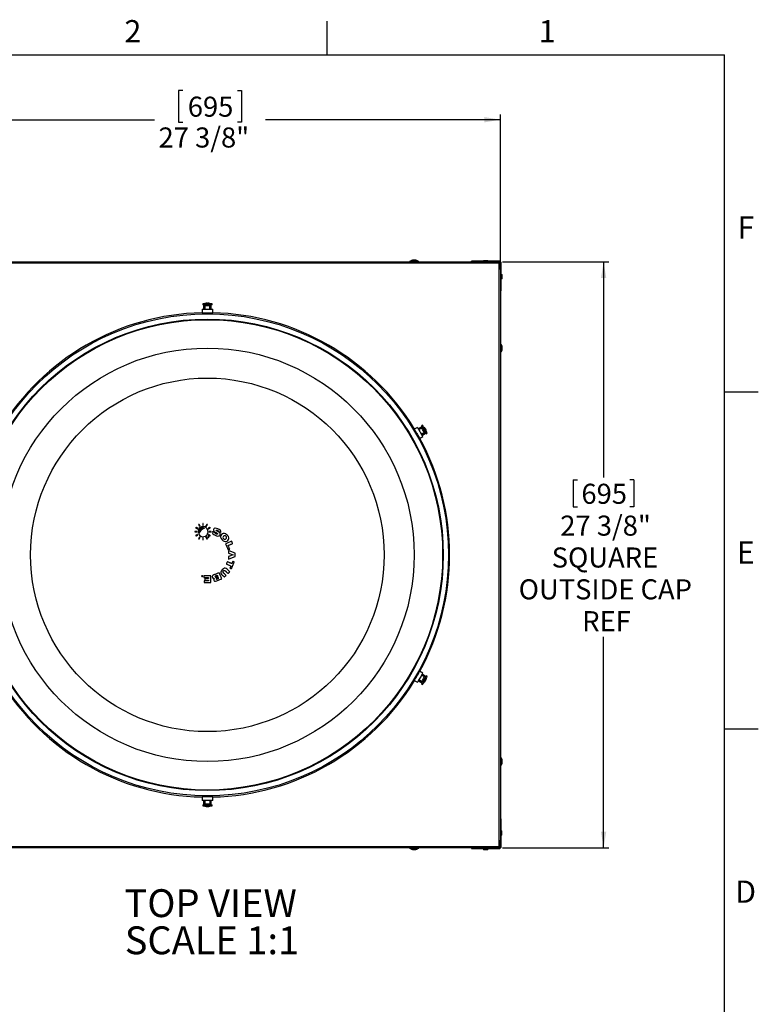
# Model space of a CAD drawing. Extents: x 2 to 154, y 1 to 99.
# Drawn here: x 119 to 154, y 53 to 99 of the extents above; entities that cross this region are included whole.
import ezdxf

# ---------------------------------------------------------------- set-up
doc = ezdxf.new("R2010")
doc.units = 0
doc.header["$MEASUREMENT"] = 0
doc.linetypes.add('SLD-SOLID', pattern=[0])
doc.layers.get('0').update_dxf_attribs({"linetype": 'CONTINUOUS'})
doc.styles.add('SLDTEXTSTYLE0', font='GOTHIC.TTF', dxfattribs={"width": 0.913})
doc.styles.add('SLDTEXTSTYLE1', font='GOTHIC.TTF', dxfattribs={"width": 0.913})
doc.dimstyles.new('SLDDIMSTYLE1', dxfattribs={"dimtxt": 0.9375, "dimasz": 0.75, "dimexe": 0, "dimexo": 0.0625, "dimgap": 0.234375, "dimtad": 0, "dimtih": 1, "dimtoh": 1, "dimdec": 0, "dimrnd": 1e-09, "dimzin": 12, "dimtxsty": 'SLDTEXTSTYLE0', "dimsah": 1, "dimcen": 0.09, "dimazin": 3, "dimtfac": 1, "dimtdec": 0, "dimtofl": 0, "dimtmove": 0, "dimatfit": 3, "dimtolj": 1, "dimtzin": 12})

# ---------------------------------------------------------------- blocks, each defined once
blk = doc.blocks.new('_D_8')
at = {"color": 7, "linetype": 'SLD-SOLID'}
for p, q in [((141.554, 87.49), (146.534, 87.49)), ((146.284, 87.49), (146.284, 77.415)), ((144.866, 77.304), (144.866, 76.038)), ((144.866, 77.304), (145.056, 77.304)), ((147.702, 77.304), (147.512, 77.304)), ((147.702, 77.304), (147.702, 76.038)), ((144.866, 76.038), (145.056, 76.038)), ((147.702, 76.038), (147.512, 76.038)), ((146.284, 60.115), (146.284, 69.973)), ((141.554, 60.115), (146.534, 60.115))]:
    blk.add_line(p, q, dxfattribs=at)
for points in [[(146.284, 87.49), (146.159, 86.74), (146.409, 86.74)], [(146.284, 60.115), (146.409, 60.865), (146.159, 60.865)]]:
    blk.add_solid(points, dxfattribs=at)
at = {"color": 7, "linetype": 'SLD-SOLID', "char_height": 0.9375, "attachment_point": 1, "style": 'SLDTEXTSTYLE0'}
for s, insert in [('695', (145.246, 77.124)), ('27 3/8"', (144.259, 75.636)), ('SQUARE', (143.858, 74.147)), ('OUTSIDE CAP', (142.315, 72.659)), ('REF', (145.283, 71.17))]:
    blk.add_mtext(s, dxfattribs=dict(at, insert=insert))
blk = doc.blocks.new('_D_10')
at = {"color": 7, "linetype": 'SLD-SOLID'}
for p, q in [((126.619, 95.507), (126.429, 95.507)), ((126.429, 95.507), (126.429, 94.017)), ((129.173, 95.507), (129.363, 95.507)), ((129.363, 95.507), (129.363, 94.017)), ((114.086, 87.473), (114.086, 94.387)), ((141.461, 87.473), (141.461, 94.387)), ((114.086, 94.137), (125.3, 94.137)), ((126.429, 94.017), (126.619, 94.017)), ((129.363, 94.017), (129.173, 94.017)), ((141.461, 94.137), (130.491, 94.137))]:
    blk.add_line(p, q, dxfattribs=at)
for points in [[(114.086, 94.137), (114.836, 94.012), (114.836, 94.262)], [(141.461, 94.137), (140.711, 94.262), (140.711, 94.012)]]:
    blk.add_solid(points, dxfattribs=at)
at = {"color": 7, "linetype": 'SLD-SOLID', "char_height": 0.9375, "attachment_point": 1, "style": 'SLDTEXTSTYLE0'}
for s, insert in [('695', (126.857, 95.215, -35.345)), ('27 3/8"', (125.491, 93.775, -35.345))]:
    blk.add_mtext(s, dxfattribs=dict(at, insert=insert))
blk = doc.blocks.new('SW_NOTE_24')
at = {"color": 0, "linetype": 'CONTINUOUS', "char_height": 1.3021, "attachment_point": 2, "style": 'SLDTEXTSTYLE1'}
for s, insert in [('TOP VIEW', (3.866, 1.663)), ('SCALE 1:1', (3.926, -0.073))]:
    blk.add_mtext(s, dxfattribs=dict(at, insert=insert))

msp = doc.modelspace()

# ---------------------------------------------------------------- linework, layer by layer
at = {"color": 7, "linetype": 'SLD-SOLID'}
for p, q in [((133.372, 97.171), (133.372, 98.746)), ((3.435, 97.171), (151.935, 97.171)), ((151.935, 2.671), (151.935, 97.171)), ((114.49, 87.49), (141.057, 87.49)), ((137.218, 87.51), (137.218, 87.49)), ((137.578, 87.51), (137.218, 87.51)), ((137.241, 87.511), (137.241, 87.51)), ((137.241, 87.511), (137.621, 87.511)), ((137.392, 87.578), (137.393, 87.57)), ((137.432, 87.578), (137.432, 87.578)), ((137.469, 87.578), (137.468, 87.569)), ((137.643, 87.51), (137.578, 87.51)), ((137.621, 87.51), (137.621, 87.511)), ((137.643, 87.49), (137.643, 87.51)), ((140.116, 87.49), (140.116, 87.52)), ((141.116, 87.52), (140.116, 87.52)), ((141.057, 87.49), (141.116, 87.49)), ((141.116, 87.49), (141.116, 87.52)), ((141.429, 87.52), (141.116, 87.52)), ((141.429, 87.49), (141.116, 87.49)), ((141.431, 87.46), (141.349, 87.46)), ((141.431, 87.378), (141.431, 87.46)), ((141.461, 87.145), (141.461, 87.459)), ((141.491, 87.145), (141.491, 87.459)), ((141.399, 87.41), (141.38, 87.429)), ((141.461, 87.145), (141.491, 87.145)), ((141.461, 87.145), (141.461, 87.086)), ((141.461, 87.086), (141.461, 60.519)), ((141.491, 86.145), (141.491, 87.145)), ((141.504, 86.862), (141.491, 86.862)), ((141.491, 86.742), (141.504, 86.742)), ((141.516, 86.903), (141.514, 86.872)), ((141.514, 86.733), (141.516, 86.702)), ((141.461, 86.145), (141.491, 86.145)), ((127.526, 85.277), (127.523, 85.107)), ((127.526, 85.277), (128.02, 85.277)), ((127.556, 85.537), (127.556, 85.482)), ((127.991, 85.537), (127.556, 85.537)), ((127.991, 85.482), (127.556, 85.482)), ((127.594, 85.439), (127.591, 85.277)), ((127.61, 85.482), (127.594, 85.439)), ((127.952, 85.439), (127.594, 85.439)), ((127.633, 85.411), (127.63, 85.277)), ((127.633, 85.538), (127.633, 85.537)), ((127.633, 85.538), (127.756, 85.538)), ((127.637, 85.429), (127.635, 85.424)), ((127.637, 85.429), (127.646, 85.429)), ((127.644, 85.424), (127.646, 85.429)), ((127.646, 85.429), (127.646, 85.305)), ((127.748, 85.567), (127.748, 85.555)), ((127.755, 85.567), (127.755, 85.555)), ((127.756, 85.538), (127.913, 85.538)), ((127.797, 85.567), (127.797, 85.567)), ((127.889, 85.305), (127.89, 85.429)), ((127.889, 85.277), (127.889, 85.305)), ((127.89, 85.429), (127.899, 85.429)), ((127.89, 85.429), (127.891, 85.424)), ((127.901, 85.424), (127.899, 85.429)), ((127.905, 85.277), (127.903, 85.412)), ((127.913, 85.537), (127.913, 85.538)), ((127.952, 85.439), (127.937, 85.482)), ((127.955, 85.277), (127.952, 85.439)), ((127.991, 85.482), (127.991, 85.537)), ((128.023, 85.107), (128.02, 85.277)), ((127.523, 85.107), (128.023, 85.107)), ((127.613, 85.107), (127.613, 85.099)), ((127.645, 85.107), (127.645, 85.097)), ((127.662, 85.107), (127.662, 85.097)), ((127.874, 85.096), (127.874, 85.107)), ((127.892, 85.096), (127.892, 85.107)), ((127.933, 85.099), (127.933, 85.107)), ((141.481, 83.672), (141.461, 83.672)), ((141.481, 83.622), (141.481, 83.672)), ((141.482, 83.65), (141.481, 83.65)), ((141.481, 83.247), (141.481, 83.622)), ((141.482, 83.65), (141.482, 83.27)), ((141.549, 83.421), (141.538, 83.423)), ((141.549, 83.498), (141.542, 83.497)), ((141.549, 83.457), (141.548, 83.457)), ((141.461, 83.247), (141.481, 83.247)), ((141.481, 83.27), (141.482, 83.27)), ((151.935, 81.421), (153.51, 81.421)), ((137.587, 79.754), (137.439, 79.671)), ((137.761, 79.776), (137.62, 79.697)), ((137.756, 79.728), (137.639, 79.663)), ((137.778, 79.726), (137.671, 79.664)), ((137.807, 79.784), (137.761, 79.776)), ((137.774, 79.734), (137.768, 79.732)), ((137.773, 79.725), (137.778, 79.726)), ((137.827, 79.858), (137.78, 79.831)), ((137.867, 79.792), (137.866, 79.791)), ((137.949, 79.706), (137.939, 79.7)), ((137.952, 79.701), (137.942, 79.695)), ((137.973, 79.664), (137.973, 79.664)), ((137.484, 79.593), (137.477, 79.59)), ((137.499, 79.566), (137.49, 79.561)), ((137.508, 79.551), (137.499, 79.546)), ((137.605, 79.362), (137.614, 79.367)), ((137.613, 79.346), (137.623, 79.352)), ((137.636, 79.312), (137.644, 79.316)), ((137.689, 79.238), (137.834, 79.326)), ((137.769, 79.439), (137.793, 79.453)), ((137.777, 79.425), (137.892, 79.495)), ((137.793, 79.453), (137.9, 79.515)), ((137.802, 79.382), (137.94, 79.466)), ((137.9, 79.515), (137.896, 79.511)), ((137.901, 79.502), (137.905, 79.506)), ((137.94, 79.466), (137.97, 79.501)), ((137.997, 79.454), (138.045, 79.481)), ((138.006, 79.549), (138.007, 79.549)), ((127.552, 75.272), (127.552, 75.178)), ((127.581, 75.272), (127.552, 75.272)), ((127.552, 75.178), (127.581, 75.178)), ((127.581, 75.178), (127.581, 75.272)), ((127.179, 74.899), (127.179, 74.871)), ((127.273, 74.899), (127.179, 74.899)), ((127.179, 74.871), (127.273, 74.871)), ((127.273, 74.871), (127.273, 74.899)), ((127.331, 74.87), (127.334, 74.845)), ((127.347, 74.971), (127.337, 74.942)), ((127.552, 74.592), (127.552, 74.497)), ((127.581, 74.592), (127.552, 74.592)), ((127.581, 74.497), (127.581, 74.592)), ((127.811, 74.656), (127.805, 74.656)), ((127.805, 74.656), (127.805, 74.625)), ((127.805, 74.625), (127.808, 74.625)), ((127.808, 74.625), (127.808, 74.639)), ((127.808, 74.639), (127.81, 74.639)), ((127.822, 74.625), (127.825, 74.625)), ((127.954, 74.899), (127.859, 74.899)), ((127.859, 74.899), (127.859, 74.871)), ((127.859, 74.871), (127.954, 74.871)), ((127.954, 74.871), (127.954, 74.899)), ((127.552, 74.497), (127.581, 74.497)), ((128.757, 74.006), (128.757, 73.878)), ((128.757, 73.878), (128.973, 73.8)), ((128.973, 73.8), (128.757, 73.726)), ((128.757, 73.726), (128.757, 73.597)), ((129.064, 73.722), (129.064, 73.873)), ((127.523, 72.818), (127.519, 72.818)), ((127.533, 72.787), (127.539, 72.787)), ((127.536, 72.804), (127.534, 72.804)), ((127.539, 72.818), (127.536, 72.818)), ((127.536, 72.818), (127.536, 72.804)), ((127.539, 72.787), (127.539, 72.818)), ((127.606, 72.818), (127.606, 72.74)), ((127.94, 72.818), (127.606, 72.818)), ((127.606, 72.74), (127.822, 72.74)), ((127.822, 72.74), (127.822, 72.7)), ((127.94, 72.512), (127.94, 72.818)), ((127.618, 72.59), (127.618, 72.512)), ((127.822, 72.59), (127.618, 72.59)), ((127.618, 72.512), (127.94, 72.512)), ((127.657, 72.7), (127.657, 72.626)), ((127.822, 72.7), (127.657, 72.7)), ((127.657, 72.626), (127.822, 72.626)), ((127.822, 72.626), (127.822, 72.59)), ((137.619, 68.246), (137.61, 68.251)), ((137.628, 68.261), (137.618, 68.266)), ((137.644, 68.288), (137.636, 68.293)), ((137.834, 68.279), (137.689, 68.366)), ((137.896, 68.12), (137.782, 68.188)), ((137.906, 68.099), (137.799, 68.161)), ((137.94, 68.139), (137.802, 68.222)), ((137.902, 68.103), (137.906, 68.099)), ((137.91, 68.107), (137.906, 68.111)), ((137.97, 68.104), (137.94, 68.139)), ((138.045, 68.123), (137.997, 68.151)), ((137.439, 67.933), (137.587, 67.851)), ((137.476, 68.016), (137.484, 68.011)), ((137.495, 68.052), (137.504, 68.047)), ((137.503, 68.068), (137.513, 68.062)), ((137.62, 67.907), (137.761, 67.829)), ((137.645, 67.95), (137.762, 67.885)), ((137.653, 67.964), (137.677, 67.95)), ((137.677, 67.95), (137.784, 67.888)), ((137.761, 67.829), (137.807, 67.821)), ((137.774, 67.881), (137.779, 67.88)), ((137.784, 67.888), (137.779, 67.89)), ((137.78, 67.774), (137.827, 67.746)), ((137.866, 67.814), (137.867, 67.813)), ((137.95, 67.899), (137.949, 67.9)), ((137.971, 67.936), (137.961, 67.942)), ((137.974, 67.941), (137.964, 67.947)), ((138.007, 68.056), (138.006, 68.056)), ((151.935, 65.671), (153.51, 65.671)), ((141.481, 64.357), (141.461, 64.357)), ((141.481, 63.998), (141.481, 64.357)), ((141.482, 64.335), (141.481, 64.335)), ((141.481, 63.932), (141.481, 63.998)), ((141.482, 64.335), (141.482, 63.955)), ((141.549, 64.107), (141.54, 64.108)), ((141.549, 64.183), (141.541, 64.183)), ((141.549, 64.143), (141.549, 64.143)), ((141.461, 63.932), (141.481, 63.932)), ((141.481, 63.955), (141.482, 63.955)), ((127.523, 62.497), (127.526, 62.327)), ((128.023, 62.497), (127.523, 62.497)), ((128.02, 62.327), (127.526, 62.327)), ((127.556, 62.122), (127.556, 62.067)), ((127.556, 62.122), (127.991, 62.122)), ((127.591, 62.327), (127.594, 62.166)), ((127.594, 62.166), (127.61, 62.122)), ((127.594, 62.166), (127.952, 62.166)), ((127.613, 62.504), (127.613, 62.497)), ((127.641, 62.327), (127.643, 62.193)), ((127.645, 62.181), (127.647, 62.176)), ((127.657, 62.176), (127.647, 62.176)), ((127.654, 62.508), (127.654, 62.497)), ((127.657, 62.176), (127.655, 62.181)), ((127.657, 62.327), (127.657, 62.299)), ((127.657, 62.299), (127.657, 62.176)), ((127.672, 62.508), (127.672, 62.497)), ((127.884, 62.497), (127.884, 62.508)), ((127.9, 62.176), (127.901, 62.299)), ((127.902, 62.181), (127.9, 62.176)), ((127.909, 62.176), (127.9, 62.176)), ((127.901, 62.497), (127.901, 62.508)), ((127.909, 62.176), (127.911, 62.181)), ((127.913, 62.194), (127.916, 62.327)), ((127.933, 62.497), (127.933, 62.504)), ((127.937, 62.122), (127.952, 62.166)), ((127.952, 62.166), (127.955, 62.327)), ((127.991, 62.067), (127.991, 62.122)), ((128.02, 62.327), (128.023, 62.497)), ((127.556, 62.067), (127.991, 62.067)), ((127.633, 62.067), (127.633, 62.066)), ((127.791, 62.066), (127.633, 62.066)), ((127.749, 62.038), (127.749, 62.038)), ((127.913, 62.066), (127.791, 62.066)), ((127.792, 62.038), (127.792, 62.049)), ((127.798, 62.038), (127.798, 62.049)), ((127.913, 62.066), (127.913, 62.067)), ((141.461, 61.46), (141.491, 61.46)), ((141.491, 60.46), (141.491, 61.46)), ((141.461, 60.519), (141.461, 60.46)), ((141.461, 60.46), (141.491, 60.46)), ((141.461, 60.146), (141.461, 60.46)), ((141.491, 60.146), (141.491, 60.46)), ((141.057, 60.115), (114.49, 60.115)), ((137.218, 60.115), (137.218, 60.095)), ((137.218, 60.095), (137.593, 60.095)), ((137.241, 60.095), (137.241, 60.094)), ((137.621, 60.094), (137.241, 60.094)), ((137.392, 60.026), (137.393, 60.037)), ((137.428, 60.026), (137.428, 60.027)), ((137.469, 60.026), (137.468, 60.033)), ((137.593, 60.095), (137.643, 60.095)), ((137.621, 60.094), (137.621, 60.095)), ((137.643, 60.095), (137.643, 60.115)), ((140.116, 60.115), (140.116, 60.085)), ((140.116, 60.085), (141.116, 60.085)), ((140.704, 60.061), (140.672, 60.059)), ((140.713, 60.085), (140.713, 60.071)), ((140.833, 60.071), (140.833, 60.085)), ((140.874, 60.059), (140.842, 60.061)), ((141.116, 60.115), (141.057, 60.115)), ((141.116, 60.115), (141.116, 60.085)), ((141.116, 60.115), (141.429, 60.115)), ((141.116, 60.085), (141.429, 60.085)), ((141.349, 60.145), (141.431, 60.145)), ((141.38, 60.176), (141.399, 60.195)), ((141.431, 60.145), (141.431, 60.226))]:
    msp.add_line(p, q, dxfattribs=at)
at = {"color": 8, "linetype": 'SLD-SOLID'}
for p, q in [((140.67, 87.536), (140.876, 87.536)), ((141.429, 87.49), (141.429, 87.52)), ((141.461, 87.459), (141.491, 87.459)), ((141.38, 87.429), (114.166, 87.429)), ((141.399, 60.195), (141.399, 87.41)), ((141.504, 86.742), (141.504, 86.862)), ((141.514, 86.872), (141.514, 86.733)), ((141.516, 86.903), (141.516, 86.702)), ((141.536, 86.905), (141.536, 86.7)), ((127.644, 85.424), (127.646, 85.305)), ((127.891, 85.424), (127.889, 85.305)), ((127.661, 85.097), (127.661, 85.107)), ((127.875, 85.096), (127.875, 85.107)), ((137.773, 79.725), (137.671, 79.664)), ((137.498, 79.547), (137.507, 79.552)), ((137.605, 79.361), (137.615, 79.366)), ((137.896, 79.511), (137.793, 79.453)), ((137.61, 68.252), (137.62, 68.247)), ((137.902, 68.103), (137.799, 68.161)), ((137.503, 68.067), (137.512, 68.061)), ((137.779, 67.89), (137.677, 67.95)), ((127.655, 62.181), (127.657, 62.299)), ((127.671, 62.508), (127.671, 62.497)), ((127.885, 62.508), (127.885, 62.497)), ((127.902, 62.181), (127.901, 62.299)), ((141.507, 60.905), (141.507, 60.7)), ((114.166, 60.176), (141.38, 60.176)), ((140.876, 60.04), (140.67, 60.04)), ((140.874, 60.059), (140.672, 60.059)), ((140.842, 60.061), (140.704, 60.061)), ((140.713, 60.071), (140.833, 60.071)), ((141.429, 60.115), (141.429, 60.085)), ((141.461, 60.146), (141.491, 60.146))]:
    msp.add_line(p, q, dxfattribs=at)
at = {"color": 7, "linetype": 'SLD-SOLID', "flags": 128}
for points in [[(141.38, 87.429), (141.37, 87.439), (141.36, 87.45), (141.35, 87.459), (141.341, 87.468), (141.334, 87.475), (141.327, 87.482), (141.323, 87.486), (141.32, 87.489), (141.319, 87.49)], [(141.461, 87.348), (141.459, 87.35), (141.456, 87.353), (141.45, 87.359), (141.443, 87.366), (141.433, 87.376), (141.423, 87.386), (141.411, 87.398), (141.399, 87.41)], [(127.635, 85.424), (127.633, 85.411), (127.633, 85.409), (127.633, 85.407), (127.634, 85.406), (127.634, 85.406), (127.635, 85.406), (127.635, 85.406), (127.636, 85.407), (127.638, 85.409), (127.641, 85.415), (127.644, 85.424)], [(127.646, 85.305), (127.646, 85.297), (127.646, 85.277)], [(127.891, 85.424), (127.895, 85.411), (127.897, 85.409), (127.899, 85.407), (127.9, 85.406), (127.9, 85.406), (127.901, 85.406), (127.902, 85.406), (127.902, 85.407), (127.903, 85.409), (127.903, 85.415), (127.901, 85.424)], [(127.938, 85.1), (127.929, 85.098), (127.902, 85.097), (127.861, 85.096), (127.809, 85.095), (127.754, 85.095), (127.701, 85.096), (127.656, 85.096), (127.624, 85.098), (127.609, 85.099), (127.61, 85.1)], [(137.439, 79.671), (137.439, 79.671), (137.443, 79.664), (137.454, 79.645), (137.472, 79.614), (137.494, 79.574), (137.521, 79.528), (137.551, 79.477), (137.581, 79.425), (137.61, 79.374), (137.636, 79.328), (137.659, 79.29), (137.675, 79.261), (137.685, 79.244), (137.689, 79.238)], [(137.587, 79.754), (137.587, 79.754), (137.591, 79.747), (137.602, 79.727), (137.62, 79.697), (137.643, 79.658), (137.669, 79.612), (137.698, 79.562), (137.728, 79.51), (137.757, 79.46), (137.783, 79.415), (137.805, 79.377), (137.821, 79.349), (137.831, 79.331), (137.834, 79.326)], [(137.671, 79.664), (137.664, 79.66), (137.647, 79.65)], [(137.768, 79.732), (137.757, 79.728), (137.754, 79.727), (137.753, 79.726), (137.752, 79.725), (137.752, 79.724), (137.753, 79.724), (137.753, 79.723), (137.754, 79.723), (137.757, 79.722), (137.764, 79.723), (137.773, 79.725)], [(137.94, 79.466), (137.94, 79.466), (137.933, 79.478), (137.92, 79.5), (137.901, 79.533), (137.879, 79.573), (137.853, 79.616), (137.828, 79.66), (137.805, 79.701), (137.785, 79.735), (137.77, 79.76), (137.763, 79.774), (137.761, 79.776)], [(137.774, 79.734), (137.774, 79.733), (137.775, 79.732), (137.776, 79.731), (137.776, 79.73), (137.777, 79.729), (137.777, 79.728), (137.778, 79.727), (137.778, 79.726)], [(137.997, 79.454), (137.996, 79.455), (137.989, 79.468), (137.975, 79.492), (137.955, 79.527), (137.93, 79.569), (137.903, 79.617), (137.875, 79.666), (137.847, 79.713), (137.823, 79.756), (137.802, 79.791), (137.788, 79.816), (137.781, 79.829), (137.78, 79.831)], [(138.045, 79.481), (138.044, 79.483), (138.037, 79.495), (138.023, 79.52), (138.003, 79.554), (137.978, 79.597), (137.951, 79.644), (137.922, 79.693), (137.895, 79.741), (137.87, 79.784), (137.85, 79.819), (137.836, 79.843), (137.828, 79.856), (137.827, 79.858)], [(137.867, 79.792), (137.867, 79.791), (137.874, 79.779), (137.887, 79.756), (137.906, 79.724), (137.928, 79.685)], [(137.928, 79.685), (137.951, 79.646), (137.973, 79.608), (137.99, 79.578), (138.002, 79.557), (138.007, 79.549), (138.007, 79.549)], [(137.635, 79.321), (137.64, 79.309), (137.635, 79.313), (137.622, 79.332), (137.602, 79.365), (137.577, 79.408), (137.549, 79.456), (137.522, 79.503), (137.499, 79.544), (137.483, 79.574), (137.475, 79.591), (137.476, 79.592)], [(137.896, 79.511), (137.888, 79.501), (137.886, 79.498), (137.885, 79.496), (137.885, 79.495), (137.885, 79.494), (137.886, 79.493), (137.886, 79.493), (137.887, 79.493), (137.889, 79.493), (137.895, 79.497), (137.901, 79.502)], [(137.9, 79.515), (137.901, 79.514), (137.902, 79.513), (137.902, 79.512), (137.903, 79.51), (137.903, 79.509), (137.904, 79.508), (137.905, 79.507), (137.905, 79.506)], [(127.238, 75.091), (127.236, 75.088), (127.234, 75.085), (127.233, 75.082), (127.231, 75.078), (127.229, 75.075), (127.227, 75.072), (127.226, 75.069), (127.224, 75.066)], [(127.224, 75.066), (127.234, 75.06), (127.244, 75.054), (127.255, 75.048), (127.265, 75.043), (127.275, 75.037), (127.285, 75.031), (127.295, 75.025), (127.306, 75.019)], [(127.32, 75.043), (127.31, 75.049), (127.299, 75.055), (127.289, 75.061), (127.279, 75.067), (127.269, 75.073), (127.258, 75.079), (127.248, 75.085), (127.238, 75.091)], [(127.306, 75.019), (127.307, 75.022), (127.309, 75.025), (127.311, 75.028), (127.313, 75.031), (127.315, 75.034), (127.316, 75.037), (127.318, 75.04), (127.32, 75.043)], [(127.337, 74.942), (127.449, 75.03), (127.583, 75.075)], [(127.385, 75.227), (127.382, 75.226), (127.379, 75.224), (127.376, 75.222), (127.373, 75.22), (127.37, 75.218), (127.367, 75.217), (127.364, 75.215), (127.36, 75.213)], [(127.36, 75.213), (127.366, 75.203), (127.372, 75.193), (127.378, 75.182), (127.384, 75.172), (127.39, 75.162), (127.396, 75.152), (127.402, 75.142), (127.408, 75.131)], [(127.377, 75.026), (127.469, 75.079), (127.53, 75.094)], [(127.432, 75.146), (127.426, 75.156), (127.42, 75.166), (127.415, 75.176), (127.409, 75.186), (127.403, 75.197), (127.397, 75.207), (127.391, 75.217), (127.385, 75.227)], [(127.408, 75.131), (127.411, 75.133), (127.414, 75.135), (127.417, 75.137), (127.42, 75.138), (127.423, 75.14), (127.426, 75.142), (127.429, 75.144), (127.432, 75.146)], [(127.748, 75.227), (127.742, 75.217), (127.736, 75.207), (127.73, 75.197), (127.724, 75.186), (127.718, 75.176), (127.712, 75.166), (127.707, 75.156), (127.701, 75.146)], [(127.701, 75.146), (127.704, 75.144), (127.707, 75.142), (127.71, 75.14), (127.713, 75.138), (127.716, 75.137), (127.719, 75.135), (127.722, 75.133), (127.725, 75.131)], [(127.725, 75.131), (127.731, 75.142), (127.737, 75.152), (127.743, 75.162), (127.749, 75.172), (127.755, 75.182), (127.761, 75.193), (127.767, 75.203), (127.772, 75.213)], [(127.772, 75.213), (127.769, 75.215), (127.766, 75.217), (127.763, 75.218), (127.76, 75.22), (127.757, 75.222), (127.754, 75.224), (127.751, 75.226), (127.748, 75.227)], [(127.895, 75.091), (127.885, 75.085), (127.874, 75.079), (127.864, 75.073), (127.854, 75.067), (127.844, 75.061), (127.834, 75.055), (127.823, 75.049), (127.813, 75.043)], [(127.813, 75.043), (127.815, 75.04), (127.817, 75.037), (127.818, 75.034), (127.82, 75.031), (127.822, 75.028), (127.824, 75.025), (127.825, 75.022), (127.827, 75.019)], [(127.827, 75.019), (127.837, 75.025), (127.848, 75.031), (127.858, 75.037), (127.868, 75.043), (127.878, 75.048), (127.889, 75.054), (127.899, 75.06), (127.909, 75.066)], [(127.909, 75.066), (127.907, 75.069), (127.906, 75.072), (127.904, 75.075), (127.902, 75.078), (127.9, 75.082), (127.898, 75.085), (127.897, 75.088), (127.895, 75.091)], [(128.258, 75.015), (128.204, 75.034), (128.143, 75.046), (128.113, 75.043), (128.09, 75.034), (128.071, 75.017), (128.058, 74.994)], [(128.4, 74.854), (128.404, 74.884), (128.397, 74.914), (128.378, 74.942), (128.33, 74.98), (128.258, 75.015)], [(127.306, 74.751), (127.295, 74.745), (127.285, 74.739), (127.275, 74.733), (127.265, 74.727), (127.255, 74.721), (127.244, 74.715), (127.234, 74.709), (127.224, 74.703)], [(127.224, 74.703), (127.226, 74.7), (127.227, 74.697), (127.229, 74.694), (127.231, 74.691), (127.233, 74.688), (127.234, 74.685), (127.236, 74.682), (127.238, 74.679)], [(127.238, 74.679), (127.248, 74.685), (127.258, 74.691), (127.269, 74.696), (127.279, 74.702), (127.289, 74.708), (127.299, 74.714), (127.31, 74.72), (127.32, 74.726)], [(127.32, 74.726), (127.318, 74.729), (127.316, 74.732), (127.315, 74.735), (127.313, 74.738), (127.311, 74.741), (127.309, 74.744), (127.307, 74.747), (127.306, 74.751)], [(127.408, 74.638), (127.402, 74.628), (127.396, 74.618), (127.39, 74.607), (127.384, 74.597), (127.378, 74.587), (127.372, 74.577), (127.366, 74.567), (127.36, 74.556)], [(127.36, 74.556), (127.364, 74.555), (127.367, 74.553), (127.37, 74.551), (127.373, 74.549), (127.376, 74.547), (127.379, 74.546), (127.382, 74.544), (127.385, 74.542)], [(127.385, 74.542), (127.391, 74.552), (127.397, 74.563), (127.403, 74.573), (127.409, 74.583), (127.415, 74.593), (127.42, 74.603), (127.426, 74.614), (127.432, 74.624)], [(127.432, 74.624), (127.429, 74.626), (127.426, 74.627), (127.423, 74.629), (127.42, 74.631), (127.417, 74.633), (127.414, 74.635), (127.411, 74.636), (127.408, 74.638)], [(127.725, 74.638), (127.722, 74.636), (127.719, 74.635), (127.716, 74.633), (127.713, 74.631), (127.71, 74.629), (127.707, 74.627), (127.704, 74.626), (127.701, 74.624)], [(127.701, 74.624), (127.707, 74.614), (127.712, 74.603), (127.718, 74.593), (127.724, 74.583), (127.73, 74.573), (127.736, 74.563), (127.742, 74.552), (127.748, 74.542)], [(127.772, 74.556), (127.767, 74.567), (127.761, 74.577), (127.755, 74.587), (127.749, 74.597), (127.743, 74.607), (127.737, 74.618), (127.731, 74.628), (127.725, 74.638)], [(127.748, 74.542), (127.751, 74.544), (127.754, 74.546), (127.757, 74.547), (127.76, 74.549), (127.763, 74.551), (127.766, 74.553), (127.769, 74.555), (127.772, 74.556)], [(127.794, 74.62), (127.802, 74.615), (127.81, 74.612), (127.82, 74.612), (127.828, 74.616), (127.835, 74.622), (127.84, 74.63), (127.841, 74.639), (127.84, 74.648), (127.835, 74.656), (127.828, 74.663), (127.82, 74.666), (127.811, 74.667), (127.802, 74.664), (127.794, 74.659), (127.789, 74.651), (127.786, 74.642), (127.787, 74.633), (127.79, 74.624), (127.794, 74.62)], [(127.81, 74.639), (127.812, 74.637), (127.813, 74.636), (127.815, 74.634), (127.816, 74.632), (127.817, 74.63), (127.819, 74.628), (127.82, 74.627), (127.822, 74.625)], [(127.827, 74.751), (127.825, 74.747), (127.824, 74.744), (127.822, 74.741), (127.82, 74.738), (127.818, 74.735), (127.817, 74.732), (127.815, 74.729), (127.813, 74.726)], [(127.813, 74.726), (127.823, 74.72), (127.834, 74.714), (127.844, 74.708), (127.854, 74.702), (127.864, 74.696), (127.874, 74.691), (127.885, 74.685), (127.895, 74.679)], [(127.814, 74.639), (127.819, 74.64), (127.822, 74.641), (127.823, 74.643), (127.825, 74.645), (127.825, 74.648)], [(127.825, 74.625), (127.824, 74.627), (127.822, 74.628), (127.821, 74.63), (127.819, 74.632), (127.818, 74.634), (127.817, 74.636), (127.815, 74.637), (127.814, 74.639)], [(127.909, 74.703), (127.899, 74.709), (127.889, 74.715), (127.878, 74.721), (127.868, 74.727), (127.858, 74.733), (127.848, 74.739), (127.837, 74.745), (127.827, 74.751)], [(127.895, 74.679), (127.897, 74.682), (127.898, 74.685), (127.9, 74.688), (127.902, 74.691), (127.904, 74.694), (127.906, 74.697), (127.907, 74.7), (127.909, 74.703)], [(128.008, 74.885), (128.001, 74.853), (128.007, 74.82), (128.025, 74.789), (128.068, 74.752), (128.133, 74.718)], [(128.141, 74.83), (128.125, 74.837), (128.108, 74.844), (128.091, 74.85), (128.075, 74.857), (128.058, 74.864), (128.042, 74.871), (128.025, 74.878), (128.008, 74.885)], [(128.124, 74.87), (128.135, 74.864), (128.146, 74.858), (128.157, 74.852), (128.169, 74.846), (128.18, 74.84), (128.191, 74.834), (128.202, 74.828), (128.213, 74.822)], [(128.133, 74.718), (128.196, 74.696), (128.267, 74.682), (128.303, 74.684), (128.331, 74.694), (128.354, 74.714), (128.369, 74.739)], [(128.189, 74.78), (128.172, 74.788), (128.152, 74.802), (128.145, 74.81), (128.141, 74.819), (128.141, 74.826), (128.141, 74.83)], [(128.22, 74.915), (128.206, 74.923), (128.192, 74.932), (128.18, 74.942), (128.178, 74.946), (128.177, 74.95), (128.178, 74.954), (128.178, 74.955)], [(128.178, 74.955), (128.181, 74.959), (128.185, 74.961), (128.192, 74.963), (128.211, 74.961), (128.232, 74.954)], [(128.25, 74.779), (128.247, 74.775), (128.242, 74.771), (128.234, 74.769), (128.221, 74.77), (128.205, 74.774), (128.189, 74.78)], [(128.213, 74.822), (128.227, 74.814), (128.239, 74.805), (128.248, 74.795), (128.25, 74.789), (128.251, 74.785), (128.25, 74.78), (128.25, 74.779)], [(128.32, 74.858), (128.307, 74.865), (128.295, 74.872), (128.282, 74.879), (128.27, 74.886), (128.257, 74.894), (128.245, 74.901), (128.232, 74.908), (128.22, 74.915)], [(128.232, 74.954), (128.251, 74.945), (128.268, 74.934), (128.283, 74.92), (128.286, 74.912), (128.287, 74.904), (128.287, 74.901)], [(128.287, 74.901), (128.301, 74.895), (128.315, 74.889), (128.329, 74.884), (128.343, 74.878), (128.357, 74.872), (128.372, 74.866), (128.386, 74.86), (128.4, 74.854)], [(128.437, 74.758), (128.401, 74.708), (128.388, 74.666), (128.391, 74.622), (128.415, 74.565), (128.469, 74.498)], [(128.697, 74.726), (128.611, 74.79), (128.565, 74.805), (128.516, 74.804), (128.476, 74.788), (128.437, 74.758)], [(128.729, 74.466), (128.766, 74.518), (128.777, 74.56), (128.774, 74.603), (128.751, 74.659), (128.697, 74.726)], [(128.469, 74.498), (128.509, 74.463), (128.554, 74.434), (128.6, 74.419), (128.65, 74.42), (128.691, 74.436), (128.729, 74.466)], [(128.907, 74.438), (128.871, 74.423), (128.836, 74.408), (128.801, 74.394), (128.765, 74.379), (128.73, 74.364), (128.695, 74.35), (128.659, 74.335), (128.624, 74.32)], [(128.624, 74.32), (128.638, 74.285), (128.653, 74.25), (128.668, 74.214), (128.682, 74.179), (128.697, 74.144), (128.712, 74.108), (128.726, 74.073), (128.741, 74.038)], [(128.741, 74.242), (128.768, 74.253), (128.794, 74.263), (128.82, 74.274), (128.847, 74.285), (128.873, 74.296), (128.899, 74.307), (128.926, 74.318), (128.952, 74.329)], [(128.814, 74.068), (128.805, 74.089), (128.796, 74.111), (128.787, 74.133), (128.778, 74.155), (128.768, 74.176), (128.759, 74.198), (128.75, 74.22), (128.741, 74.242)], [(128.952, 74.329), (128.946, 74.342), (128.941, 74.356), (128.935, 74.37), (128.929, 74.383), (128.924, 74.397), (128.918, 74.41), (128.912, 74.424), (128.907, 74.438)], [(128.741, 74.038), (128.75, 74.041), (128.759, 74.045), (128.768, 74.049), (128.777, 74.053), (128.786, 74.056), (128.795, 74.06), (128.805, 74.064), (128.814, 74.068)], [(129.064, 73.873), (129.025, 73.889), (128.987, 73.906), (128.949, 73.922), (128.911, 73.939), (128.872, 73.956), (128.834, 73.972), (128.796, 73.989), (128.757, 74.006)], [(128.757, 73.597), (128.796, 73.613), (128.834, 73.628), (128.872, 73.644), (128.911, 73.659), (128.949, 73.675), (128.987, 73.69), (129.025, 73.706), (129.064, 73.722)], [(128.703, 73.128), (128.644, 73.169), (128.608, 73.178), (128.57, 73.173), (128.522, 73.151), (128.469, 73.106)], [(128.705, 73.48), (128.699, 73.466), (128.694, 73.453), (128.688, 73.439), (128.682, 73.426), (128.677, 73.412), (128.671, 73.398), (128.666, 73.385), (128.66, 73.371)], [(128.66, 73.371), (128.686, 73.36), (128.713, 73.349), (128.739, 73.339), (128.765, 73.328), (128.791, 73.317), (128.818, 73.306), (128.844, 73.295), (128.87, 73.284)], [(128.915, 73.393), (128.889, 73.404), (128.863, 73.415), (128.836, 73.426), (128.81, 73.436), (128.784, 73.447), (128.758, 73.458), (128.731, 73.469), (128.705, 73.48)], [(128.87, 73.284), (128.865, 73.271), (128.86, 73.259), (128.855, 73.246), (128.849, 73.233), (128.844, 73.221), (128.839, 73.208), (128.833, 73.195), (128.828, 73.183)], [(128.828, 73.183), (128.837, 73.179), (128.846, 73.175), (128.855, 73.171), (128.864, 73.168), (128.874, 73.164), (128.883, 73.16), (128.892, 73.156), (128.901, 73.152)], [(128.901, 73.152), (128.917, 73.191), (128.933, 73.23), (128.949, 73.269), (128.965, 73.308), (128.982, 73.347), (128.998, 73.386), (129.014, 73.425), (129.03, 73.464)], [(128.957, 73.495), (128.952, 73.482), (128.947, 73.469), (128.942, 73.456), (128.936, 73.444), (128.931, 73.431), (128.926, 73.418), (128.921, 73.406), (128.915, 73.393)], [(129.03, 73.464), (129.021, 73.468), (129.012, 73.472), (129.003, 73.476), (128.994, 73.479), (128.985, 73.483), (128.976, 73.487), (128.966, 73.491), (128.957, 73.495)], [(127.519, 72.818), (127.521, 72.816), (127.522, 72.814), (127.524, 72.813), (127.525, 72.811), (127.526, 72.809), (127.528, 72.807), (127.529, 72.805), (127.531, 72.804)], [(127.531, 72.804), (127.525, 72.803), (127.523, 72.802), (127.521, 72.8), (127.52, 72.798), (127.52, 72.795)], [(127.534, 72.804), (127.533, 72.805), (127.531, 72.807), (127.53, 72.809), (127.528, 72.811), (127.527, 72.813), (127.526, 72.814), (127.524, 72.816), (127.523, 72.818)], [(128.08, 72.864), (128.029, 72.834), (128.012, 72.814), (128.002, 72.79), (128.002, 72.767), (128.009, 72.74)], [(128.324, 72.965), (128.293, 72.952), (128.263, 72.94), (128.232, 72.927), (128.202, 72.915), (128.171, 72.902), (128.141, 72.889), (128.11, 72.877), (128.08, 72.864)], [(128.167, 72.815), (128.153, 72.809), (128.138, 72.8), (128.132, 72.796), (128.13, 72.791), (128.128, 72.785), (128.129, 72.78), (128.131, 72.775)], [(128.131, 72.775), (128.135, 72.767), (128.14, 72.764), (128.145, 72.762), (128.151, 72.761), (128.172, 72.767), (128.185, 72.772)], [(128.245, 72.847), (128.235, 72.843), (128.226, 72.839), (128.216, 72.835), (128.206, 72.831), (128.196, 72.827), (128.186, 72.823), (128.177, 72.819), (128.167, 72.815)], [(128.215, 72.712), (128.203, 72.706), (128.191, 72.7), (128.186, 72.696), (128.183, 72.692), (128.182, 72.688), (128.182, 72.684), (128.183, 72.679)], [(128.185, 72.772), (128.195, 72.776), (128.205, 72.78), (128.214, 72.784), (128.224, 72.788), (128.234, 72.792), (128.244, 72.796), (128.253, 72.8), (128.263, 72.804)], [(128.289, 72.742), (128.279, 72.738), (128.27, 72.735), (128.261, 72.731), (128.252, 72.727), (128.242, 72.723), (128.233, 72.719), (128.224, 72.715), (128.215, 72.712)], [(128.228, 72.679), (128.237, 72.683), (128.247, 72.687), (128.256, 72.69), (128.265, 72.694), (128.274, 72.698), (128.284, 72.702), (128.293, 72.706), (128.302, 72.71)], [(128.263, 72.804), (128.261, 72.809), (128.259, 72.815), (128.256, 72.82), (128.254, 72.826), (128.252, 72.831), (128.25, 72.837), (128.247, 72.842), (128.245, 72.847)], [(128.302, 72.71), (128.301, 72.714), (128.299, 72.718), (128.297, 72.722), (128.295, 72.726), (128.294, 72.73), (128.292, 72.734), (128.29, 72.738), (128.289, 72.742)], [(128.441, 72.682), (128.426, 72.718), (128.412, 72.753), (128.397, 72.788), (128.382, 72.824), (128.368, 72.859), (128.353, 72.894), (128.339, 72.93), (128.324, 72.965)], [(128.469, 73.106), (128.414, 73.035), (128.399, 72.996), (128.399, 72.954), (128.411, 72.92), (128.448, 72.872)], [(128.448, 72.872), (128.462, 72.858), (128.477, 72.843), (128.491, 72.829), (128.506, 72.814), (128.52, 72.8), (128.535, 72.786), (128.549, 72.771), (128.564, 72.757)], [(128.539, 72.948), (128.508, 72.988), (128.503, 73.002), (128.504, 73.018), (128.51, 73.033), (128.525, 73.051)], [(128.525, 73.051), (128.545, 73.067), (128.559, 73.072), (128.574, 73.072), (128.591, 73.066), (128.628, 73.036)], [(128.647, 72.84), (128.633, 72.853), (128.62, 72.867), (128.606, 72.88), (128.593, 72.894), (128.58, 72.907), (128.566, 72.921), (128.553, 72.934), (128.539, 72.948)], [(128.564, 72.757), (128.574, 72.767), (128.584, 72.777), (128.595, 72.788), (128.605, 72.798), (128.616, 72.809), (128.626, 72.819), (128.636, 72.83), (128.647, 72.84)], [(128.628, 73.036), (128.642, 73.023), (128.655, 73.009), (128.668, 72.996), (128.682, 72.983), (128.695, 72.969), (128.709, 72.956), (128.722, 72.942), (128.736, 72.929)], [(128.819, 73.012), (128.805, 73.026), (128.79, 73.041), (128.776, 73.055), (128.761, 73.07), (128.747, 73.084), (128.732, 73.099), (128.718, 73.113), (128.703, 73.128)], [(128.736, 72.929), (128.746, 72.939), (128.757, 72.95), (128.767, 72.96), (128.777, 72.97), (128.788, 72.981), (128.798, 72.991), (128.809, 73.002), (128.819, 73.012)], [(128.075, 72.613), (128.093, 72.584), (128.108, 72.573), (128.126, 72.568), (128.157, 72.57), (128.212, 72.587)], [(128.183, 72.679), (128.187, 72.674), (128.19, 72.671), (128.194, 72.669), (128.199, 72.669), (128.221, 72.676), (128.228, 72.679)], [(128.212, 72.587), (128.24, 72.599), (128.269, 72.611), (128.298, 72.623), (128.326, 72.635), (128.355, 72.647), (128.384, 72.658), (128.412, 72.67), (128.441, 72.682)], [(137.689, 68.366), (137.688, 68.366), (137.684, 68.359), (137.673, 68.34), (137.655, 68.309), (137.633, 68.269), (137.606, 68.223), (137.576, 68.172), (137.546, 68.12), (137.517, 68.069), (137.491, 68.023), (137.468, 67.985), (137.452, 67.956), (137.442, 67.939), (137.439, 67.933)], [(137.477, 68.013), (137.475, 68.013), (137.482, 68.028), (137.498, 68.058), (137.521, 68.099), (137.547, 68.146), (137.575, 68.193), (137.601, 68.237), (137.621, 68.27), (137.635, 68.291), (137.639, 68.295)], [(137.834, 68.279), (137.834, 68.279), (137.83, 68.272), (137.819, 68.252), (137.802, 68.222), (137.779, 68.183), (137.752, 68.137), (137.723, 68.087), (137.694, 68.035), (137.665, 67.985), (137.639, 67.94), (137.617, 67.902), (137.6, 67.874), (137.59, 67.856), (137.587, 67.851)], [(137.761, 67.829), (137.762, 67.83), (137.768, 67.841), (137.781, 67.864), (137.8, 67.896), (137.823, 67.936), (137.848, 67.979), (137.873, 68.023), (137.897, 68.064), (137.917, 68.098), (137.931, 68.123), (137.939, 68.137), (137.94, 68.139)], [(137.799, 68.161), (137.792, 68.165), (137.774, 68.175)], [(137.78, 67.774), (137.78, 67.775), (137.788, 67.788), (137.802, 67.812), (137.822, 67.847), (137.846, 67.889), (137.873, 67.937), (137.902, 67.986), (137.929, 68.033), (137.954, 68.076), (137.974, 68.111), (137.988, 68.136), (137.996, 68.149), (137.997, 68.151)], [(137.827, 67.746), (137.828, 67.748), (137.835, 67.76), (137.849, 67.785), (137.869, 67.819), (137.894, 67.862), (137.921, 67.909), (137.949, 67.958), (137.977, 68.006), (138.002, 68.049), (138.022, 68.084), (138.036, 68.108), (138.044, 68.121), (138.045, 68.123)], [(137.906, 68.111), (137.897, 68.119), (137.894, 68.121), (137.893, 68.121), (137.892, 68.121), (137.891, 68.121), (137.891, 68.12), (137.891, 68.12), (137.891, 68.119), (137.892, 68.116), (137.896, 68.11), (137.902, 68.103)], [(137.91, 68.107), (137.91, 68.106), (137.909, 68.105), (137.909, 68.104), (137.908, 68.103), (137.908, 68.102), (137.907, 68.101), (137.906, 68.1), (137.906, 68.099)], [(137.779, 67.89), (137.766, 67.892), (137.762, 67.892), (137.76, 67.891), (137.759, 67.891), (137.758, 67.891), (137.758, 67.89), (137.758, 67.889), (137.758, 67.888), (137.76, 67.887), (137.765, 67.884), (137.774, 67.881)], [(137.784, 67.888), (137.783, 67.887), (137.783, 67.886), (137.782, 67.885), (137.781, 67.884), (137.781, 67.883), (137.78, 67.882), (137.78, 67.881), (137.779, 67.88)], [(137.945, 67.949), (137.922, 67.91), (137.901, 67.872), (137.883, 67.842), (137.872, 67.821), (137.867, 67.813), (137.867, 67.813)], [(138.007, 68.056), (138.006, 68.055), (138, 68.043), (137.986, 68.02), (137.968, 67.988), (137.945, 67.949)], [(127.655, 62.181), (127.651, 62.193), (127.649, 62.196), (127.648, 62.198), (127.647, 62.199), (127.646, 62.199), (127.645, 62.199), (127.645, 62.199), (127.644, 62.198), (127.644, 62.196), (127.644, 62.19), (127.645, 62.181)], [(127.901, 62.299), (127.901, 62.308), (127.901, 62.327)], [(127.911, 62.181), (127.913, 62.193), (127.913, 62.196), (127.913, 62.198), (127.913, 62.199), (127.912, 62.199), (127.911, 62.199), (127.911, 62.199), (127.91, 62.198), (127.908, 62.196), (127.905, 62.19), (127.902, 62.181)], [(141.319, 60.115), (141.32, 60.116), (141.324, 60.119), (141.33, 60.125), (141.337, 60.133), (141.346, 60.142), (141.357, 60.153), (141.369, 60.164), (141.38, 60.176)], [(141.399, 60.195), (141.411, 60.207), (141.423, 60.218), (141.433, 60.229), (141.443, 60.238), (141.45, 60.246), (141.456, 60.252), (141.459, 60.255), (141.461, 60.256)]]:
    msp.add_lwpolyline(points, dxfattribs=at)
at = {"color": 8, "linetype": 'SLD-SOLID'}
for radius in [11.265, 11.018, 10.99, 9.661, 8.261]:
    msp.add_circle((127.773, 73.802), radius, dxfattribs=at)
at = {"color": 7, "linetype": 'SLD-SOLID'}
msp.add_circle((127.531, 72.804), 0.0276, dxfattribs=at)
for centre, radius, start, end in [((137.431, 87.288), 0.293, 97.6248, 130.4497), ((137.411, 87.438), 0.141, 97.6885, 117.7048), ((137.36, 87.428), 0.137, 83.6174, 96.3826), ((137.451, 87.394), 0.185, 96.723, 114.1781), ((137.409, 87.406), 0.174, 64.9824, 82.9833), ((137.431, 87.288), 0.293, 49.5503, 82.3752), ((137.451, 87.45), 0.129, 61.0067, 82.1444), ((137.498, 87.415), 0.149, 83.8895, 96.1105), ((140.673, 87.526), 0.01, 105.3546, 220.6912), ((140.773, 87.162), 0.388, 90, 105.3546), ((140.773, 87.162), 0.388, 74.6454, 90), ((140.873, 87.526), 0.01, 319.3088, 74.6454), ((141.429, 87.459), 0.0613, 0, 90), ((141.429, 87.459), 0.0312, 0, 90), ((141.504, 86.872), 0.01, 270, 356.4232), ((141.504, 86.732), 0.01, 3.5768, 90), ((141.526, 86.902), 0.01, 15.3546, 176.4232), ((141.526, 86.702), 0.01, 183.5768, 344.6454), ((141.162, 86.802), 0.388, 344.6454, 15.3546), ((127.773, 85.227), 0.342, 105.8343, 114.1895), ((127.769, 85.237), 0.331, 93.5958, 105.7989), ((127.681, 85.55), 0.00564, 97.6955, 113.5832), ((127.772, 85.552), 0.0284, 147.4695, 173.0859), ((127.762, 85.232), 0.324, 86.9248, 93.0752), ((127.744, 85.543), 0.0268, 27.7551, 65.4238), ((127.803, 85.541), 0.0279, 112.4263, 150.023), ((127.771, 85.228), 0.339, 74.4006, 86.4535), ((127.777, 85.237), 0.331, 74.2013, 86.5634), ((127.865, 85.55), 0.00537, 66.0291, 113.9709), ((127.773, 85.227), 0.342, 65.8105, 74.1657), ((127.773, 73.802), 11.318, 91.2649, 148.7351), ((127.773, 73.802), 11.318, 31.2649, 88.7351), ((141.259, 83.46), 0.293, 8.1005, 40.4497), ((141.259, 83.46), 0.293, 319.5503, 351.675), ((141.393, 83.479), 0.158, 6.962, 26.15), ((141.416, 83.534), 0.119, 353.1702, 6.8298), ((141.349, 83.441), 0.201, 6.3708, 23.1562), ((141.394, 83.483), 0.157, 333.6313, 352.4979), ((141.437, 83.439), 0.113, 328.9208, 351.179), ((141.369, 83.397), 0.166, 354.2161, 5.7839), ((141.35, 83.478), 0.2, 343.6405, 353.9216), ((137.667, 79.514), 0.342, 45.8343, 54.1895), ((137.901, 79.755), 0.00571, 37.7798, 53.4713), ((137.674, 79.523), 0.331, 33.5984, 45.7971), ((137.948, 79.678), 0.0284, 87.4789, 113.0792), ((137.665, 79.527), 0.324, 26.9304, 33.0708), ((137.926, 79.698), 0.0268, 327.7513, 5.4263), ((137.954, 79.646), 0.0279, 52.4277, 90.0212), ((137.668, 79.517), 0.339, 14.3998, 26.454), ((137.678, 79.516), 0.331, 14.2018, 26.564), ((127.773, 73.802), 11.317, 331.2649, 28.7351), ((137.993, 79.597), 0.00537, 6.0612, 53.9411), ((137.667, 79.514), 0.342, 5.8105, 14.1657), ((127.705, 74.668), 0.425, 106.5557, 151.5725), ((127.725, 74.579), 0.473, 101.1325, 145.8307), ((127.603, 74.788), 0.315, 103.4511, 144.3952), ((127.566, 74.885), 0.236, 206.7467, 143.1413), ((127.792, 74.598), 0.473, 109.6552, 157.5691), ((127.813, 74.618), 0.0386, 81.2418, 91.8768), ((127.817, 74.648), 0.00794, 358.4596, 78.4398), ((128.155, 74.966), 0.101, 164.308, 251.8907), ((128.28, 74.772), 0.0945, 340.0591, 65.2904), ((128.573, 74.611), 0.0746, 129.0079, 229.825), ((128.582, 74.602), 0.0748, 220.3472, 320.8198), ((128.584, 74.621), 0.0752, 40.6235, 140.9698), ((128.593, 74.613), 0.075, 308.8609, 49.5458), ((127.527, 72.795), 0.00787, 178.4592, 258.4402), ((127.532, 72.825), 0.0382, 261.2395, 271.879), ((128.078, 72.763), 0.0731, 198.2806, 276.0757), ((128.141, 72.642), 0.0728, 138.8955, 203.9307), ((127.773, 73.802), 11.318, 211.2649, 268.7351), ((127.773, 73.802), 11.318, 271.2649, 328.7351), ((137.667, 68.09), 0.342, 305.8105, 314.1657), ((137.674, 68.082), 0.331, 314.2026, 326.5626), ((137.901, 67.849), 0.00537, 306.0541, 353.9703), ((137.669, 68.091), 0.339, 314.3997, 326.4529), ((137.677, 68.097), 0.324, 326.9232, 333.0756), ((137.924, 67.907), 0.0279, 352.4334, 30.0222), ((137.955, 67.958), 0.0268, 267.7558, 305.4241), ((137.949, 67.928), 0.0284, 27.4714, 53.0857), ((137.678, 68.088), 0.331, 333.5954, 345.7993), ((137.667, 68.09), 0.342, 345.8343, 354.1895), ((137.993, 68.008), 0.00578, 337.9159, 353.4049), ((141.259, 64.145), 0.293, 7.6248, 40.4497), ((141.259, 64.145), 0.293, 319.5503, 352.3752), ((141.409, 64.165), 0.141, 7.6885, 27.7048), ((141.398, 64.215), 0.137, 353.6174, 6.3826), ((141.365, 64.124), 0.185, 6.723, 24.1781), ((141.377, 64.167), 0.174, 334.9824, 352.9833), ((141.421, 64.124), 0.129, 331.0067, 352.1444), ((141.386, 64.078), 0.149, 353.8895, 6.1105), ((127.773, 60.7), 1.812, 84.8431, 95.1565), ((127.773, 62.378), 0.342, 245.8105, 254.1657), ((127.681, 62.054), 0.00537, 246.0291, 293.9709), ((127.769, 62.368), 0.331, 254.2013, 266.5634), ((127.775, 62.376), 0.339, 254.4006, 266.4535), ((127.743, 62.063), 0.0279, 292.4263, 330.023), ((127.785, 62.373), 0.324, 266.9248, 273.0752), ((127.803, 62.062), 0.0268, 207.7551, 245.4238), ((127.777, 62.368), 0.331, 273.5958, 285.7989), ((127.774, 62.053), 0.0284, 327.4695, 353.0859), ((127.773, 62.378), 0.342, 285.8343, 294.1895), ((127.865, 62.055), 0.00564, 277.6955, 293.5832), ((141.497, 60.902), 0.01, 15.3546, 130.6912), ((141.133, 60.802), 0.388, 344.6454, 15.3546), ((141.497, 60.702), 0.01, 229.3088, 344.6454), ((137.431, 60.317), 0.293, 229.5503, 261.675), ((137.368, 60.207), 0.166, 264.2161, 275.7839), ((137.409, 60.138), 0.113, 238.9208, 261.179), ((137.454, 60.182), 0.157, 243.6313, 262.4979), ((137.449, 60.225), 0.2, 253.6405, 263.9216), ((137.411, 60.226), 0.201, 276.3708, 293.1562), ((137.449, 60.183), 0.158, 276.962, 296.15), ((137.431, 60.317), 0.293, 278.1005, 310.4497), ((137.505, 60.16), 0.119, 263.1702, 276.8298), ((140.673, 60.049), 0.01, 93.5768, 254.6454), ((140.773, 60.413), 0.388, 254.6454, 270), ((140.703, 60.071), 0.01, 273.5768, 0), ((140.773, 60.413), 0.388, 270, 285.3546), ((140.843, 60.071), 0.01, 180, 266.4232), ((140.873, 60.049), 0.01, 285.3546, 86.4232), ((141.429, 60.146), 0.0613, 270, 0), ((141.429, 60.146), 0.0313, 270, 0)]:
    msp.add_arc(centre, radius, start, end, dxfattribs=at)

# ---------------------------------------------------------------- block references
at = {"color": 7, "linetype": 'CONTINUOUS'}
msp.add_blockref('SW_NOTE_24', (124.06, 56.511), dxfattribs=at)

# ---------------------------------------------------------------- texts
at = {"color": 7, "linetype": 'CONTINUOUS', "char_height": 1.042, "attachment_point": 1, "style": 'SLDTEXTSTYLE0'}
for s, insert in [('2', (123.898, 98.793)), ('1', (143.253, 98.792)), ('F', (152.536, 89.619)), ('F', (152.536, 89.619)), ('E', (152.505, 74.431)), ('E', (152.505, 74.431)), ('D', (152.427, 58.582)), ('D', (152.427, 58.582))]:
    msp.add_mtext(s, dxfattribs=dict(at, insert=insert))

# ---------------------------------------------------------------- dimensions: what is measured, and where the dimension line sits
at = {"color": 7, "linetype": 'SLD-SOLID'}
dim = msp.add_linear_dim(base=(141.461, 94.137), p1=(114.086, 87.348), p2=(141.461, 87.348), dimstyle='SLDDIMSTYLE1', dxfattribs=at)
dim.commit()
dim.dimension.update_dxf_attribs({"geometry": '_D_10', "text_midpoint": (127.896, 94.137), "dimtype": 160})
dim = msp.add_linear_dim(base=(146.284, 60.115), p1=(141.429, 87.49), p2=(141.429, 60.115), angle=90, text='<>\\PSQUARE\\POUTSIDE CAP\\PREF', dimstyle='SLDDIMSTYLE1', dxfattribs=at)
dim.commit()
dim.dimension.update_dxf_attribs({"geometry": '_D_8', "text_midpoint": (146.284, 73.694), "dimtype": 160})

doc.saveas('drawing.dxf')
